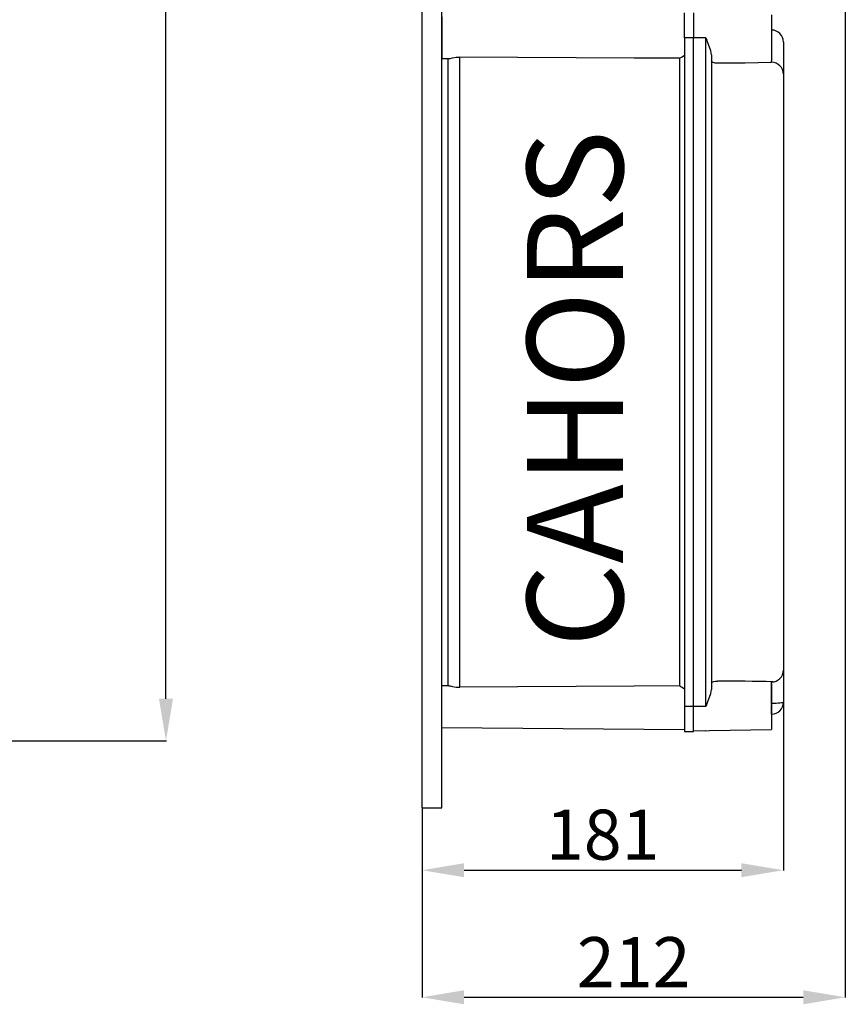
# Model space of a CAD drawing. Units: millimetres. Extents: x 175 to 1357, y 128 to 1330.
# Drawn here: x 931 to 1344, y 128 to 620 of the extents above; entities that cross this region are included whole.
import ezdxf

# ---------------------------------------------------------------- set-up
doc = ezdxf.new("R2010")
doc.units = ezdxf.units.MM
doc.layers.add('COTES', color=2, linetype='Continuous')
doc.styles.add('ROMANS', font='ARIAL.TTF')
doc.dimstyles.get("Standard").update_dxf_attribs({"dimtxt": 6, "dimasz": 6.25, "dimexe": 0.18, "dimexo": 0.0625, "dimgap": 1, "dimtad": 1, "dimtoh": 1, "dimdec": 1, "dimlfac": 6.25, "dimzin": 0, "dimdsep": 46, "dimtxsty": 'ROMANS', "dimcen": 0, "dimclrd": 256, "dimclre": 256, "dimclrt": 256, "dimadec": 0, "dimazin": 0, "dimtfac": 1, "dimtdec": 1, "dimtofl": 0, "dimtmove": 0, "dimatfit": 3, "dimfxl": 1, "dimtolj": 1, "dimtzin": 0, "dimarcsym": 0})

# ---------------------------------------------------------------- blocks, each defined once
blk = doc.blocks.new('*D22')
at = {"lineweight": -2, "ltscale": 5}
for p, q in [((817.66, 1295.71), (1004.53, 1295.71)), ((1004.35, 280.72), (1004.35, 1274.71)), ((817.99, 259.72), (1004.53, 259.72))]:
    blk.add_line(p, q, dxfattribs=at)
at = {"ltscale": 5}
for points in [[(1000.85, 1274.71), (1007.85, 1274.71), (1004.35, 1295.71)], [(1000.85, 280.72), (1007.85, 280.72), (1004.35, 259.72)]]:
    blk.add_solid(points, dxfattribs=at)
at = {"layer": 'DEFPOINTS', "color": 0, "ltscale": 5}
for p in [(817.6, 1295.71), (1004.35, 1295.71), (817.93, 259.72)]:
    blk.add_point(p, dxfattribs=at)
at = {"ltscale": 5, "insert": (986.58, 777.71), "char_height": 25, "attachment_point": 5, "rotation": 90, "style": 'ROMANS'}
blk.add_mtext('\\A1;1035', dxfattribs=at)
blk = doc.blocks.new('*D17')
at = {"lineweight": -2, "ltscale": 5}
for p, q in [((1343.69, 637.95), (1343.69, 131.42)), ((1132.25, 226.14), (1132.25, 131.42)), ((1153.25, 131.6), (1322.69, 131.6))]:
    blk.add_line(p, q, dxfattribs=at)
at = {"ltscale": 5}
for points in [[(1153.25, 135.1), (1153.25, 128.1), (1132.25, 131.6)], [(1322.69, 135.1), (1322.69, 128.1), (1343.69, 131.6)]]:
    blk.add_solid(points, dxfattribs=at)
at = {"layer": 'DEFPOINTS', "color": 0, "ltscale": 5}
for p in [(1343.69, 638.01), (1132.25, 226.21), (1343.69, 131.6)]:
    blk.add_point(p, dxfattribs=at)
at = {"ltscale": 5, "insert": (1237.97, 149.15), "char_height": 25, "attachment_point": 5, "style": 'ROMANS'}
blk.add_mtext('\\A1;212', dxfattribs=at)
blk = doc.blocks.new('*D18')
at = {"lineweight": -2, "ltscale": 5}
for p, q in [((1312.77, 278.99), (1312.77, 194.89)), ((1132.25, 226.14), (1132.25, 194.89)), ((1153.25, 195.07), (1291.77, 195.07))]:
    blk.add_line(p, q, dxfattribs=at)
at = {"ltscale": 5}
for points in [[(1153.25, 198.57), (1153.25, 191.57), (1132.25, 195.07)], [(1291.77, 198.57), (1291.77, 191.57), (1312.77, 195.07)]]:
    blk.add_solid(points, dxfattribs=at)
at = {"layer": 'DEFPOINTS', "color": 0, "ltscale": 5}
for p in [(1312.77, 279.05), (1132.25, 226.21), (1312.77, 195.07)]:
    blk.add_point(p, dxfattribs=at)
at = {"ltscale": 5, "insert": (1222.51, 212.84), "char_height": 25, "attachment_point": 5, "style": 'ROMANS'}
blk.add_mtext('\\A1;181', dxfattribs=at)
blk = doc.blocks.new('ALZADO')
at = {"ltscale": 5}
dim = blk.add_linear_dim(base=(1004.35, 1295.709), p1=(817.931, 259.718), p2=(817.596, 1295.709), angle=90, text='1035', dimstyle='Standard', override={"dimtxt": 25, "dimasz": 21, "dimgap": 5}, dxfattribs=at)
dim.commit()
dim.dimension.update_dxf_attribs({"geometry": '*D22', "text_midpoint": (986.577, 777.714)})
blk = doc.blocks.new('PERFIL')
at = {"ltscale": 5}
for p, q in [((1132.248, 226.206), (1132.248, 1327.101)), ((1142.221, 226.206), (1142.221, 1327.101)), ((1132.248, 226.206), (1142.221, 226.206))]:
    blk.add_line(p, q, dxfattribs=at)
for p, q in [((1142.221, 621.312), (1142.221, 610.939)), ((1263.402, 610.939), (1263.402, 623.406)), ((1267.891, 623.406), (1267.891, 610.939)), ((1306.788, 622.409), (1306.788, 599.469)), ((1142.221, 610.939), (1142.221, 600.566)), ((1263.402, 610.939), (1263.402, 276.818)), ((1267.891, 610.939), (1263.402, 610.939)), ((1267.891, 276.818), (1267.891, 610.939)), ((1273.953, 610.939), (1267.891, 610.939)), ((1273.953, 276.818), (1273.953, 610.939)), ((1312.772, 608.798), (1312.772, 608.707)), ((1312.772, 608.798), (1312.772, 608.707)), ((1312.772, 608.707), (1312.772, 592.591)), ((1312.772, 608.707), (1312.772, 592.727)), ((1142.221, 600.566), (1145.6, 600.536)), ((1145.213, 600.539), (1145.213, 287.217)), ((1151.146, 286.487), (1151.146, 601.27)), ((1260.847, 600.648), (1260.847, 287.109)), ((1276.867, 602.361), (1276.867, 285.396)), ((1306.788, 598.5), (1306.788, 599.48)), ((1306.788, 598.668), (1306.893, 598.666)), ((1312.772, 592.727), (1312.772, 592.624)), ((1312.772, 592.624), (1312.772, 295.133)), ((1312.835, 590.115), (1312.772, 590.115)), ((1312.772, 295.166), (1312.772, 279.05)), ((1312.772, 295.03), (1312.772, 279.05)), ((1145.6, 287.221), (1142.221, 287.191)), ((1306.788, 288.277), (1306.788, 289.257)), ((1306.788, 289.089), (1306.893, 289.091)), ((1306.788, 288.288), (1306.788, 265.348)), ((1306.893, 278.322), (1306.893, 288.15)), ((1263.402, 276.818), (1263.402, 264.351)), ((1267.891, 276.818), (1263.402, 276.818)), ((1273.953, 276.818), (1267.891, 276.818)), ((1267.891, 264.351), (1267.891, 276.818)), ((1306.788, 278.322), (1306.893, 278.322)), ((1306.893, 277.939), (1306.893, 278.322)), ((1306.893, 272.975), (1306.893, 277.348)), ((1312.772, 279.05), (1312.772, 278.959)), ((1312.772, 279.05), (1312.772, 278.959)), ((1306.893, 272.975), (1306.788, 272.974)), ((1142.221, 266.445), (1263.402, 265.388)), ((1263.402, 264.351), (1267.891, 264.351)), ((1273.953, 264.759), (1267.891, 264.6)), ((1273.953, 264.759), (1275.802, 264.808)), ((1275.802, 264.808), (1306.788, 265.348))]:
    blk.add_line(p, q)
for points in [[(1273.953, 610.939), (1273.963, 610.919), (1274.503, 609.829)], [(1276.867, 602.361), (1276.568, 604.319), (1275.43, 607.573), (1274.54, 609.734), (1274.503, 609.829)], [(1145.6, 600.553), (1146.26, 600.62), (1147.511, 600.875), (1149.263, 601.162), (1151.146, 601.27)], [(1260.847, 600.648), (1238.23, 600.774), (1151.146, 601.27)], [(1279.807, 598.171), (1279.381, 598.179), (1278.696, 598.24), (1277.666, 598.492), (1277.083, 598.846), (1276.867, 599.322)], [(1306.788, 598.5), (1300.238, 598.394), (1293.657, 598.313), (1279.807, 598.171)], [(1145.6, 287.204), (1146.26, 287.137), (1147.511, 286.882), (1149.263, 286.595), (1151.146, 286.487)], [(1260.847, 287.109), (1238.23, 286.983), (1151.146, 286.487)], [(1274.503, 277.928), (1274.54, 278.023), (1275.43, 280.184), (1276.568, 283.438), (1276.867, 285.396)], [(1276.867, 288.435), (1276.88, 288.56), (1277.261, 289.057), (1278.072, 289.396), (1278.908, 289.543), (1279.514, 289.582), (1279.807, 289.586)], [(1274.503, 277.928), (1273.963, 276.838), (1273.953, 276.818)], [(1312.772, 279.05), (1312.66, 278.909), (1312.327, 278.774), (1311.786, 278.649), (1311.056, 278.54), (1310.167, 278.449), (1309.15, 278.381), (1308.045, 278.338), (1306.893, 278.322)]]:
    blk.add_lwpolyline(points)
for centre, radius, start, end in [((1306.788, 608.798), 5.984, 0, 89), ((1256.021, 610.94), 11.367, 295.12597, 310.49426), ((1306.814, 592.702), 5.964, 0.23786, 89.24706), ((1306.814, 295.055), 5.964, 270.75329, 359.76194), ((1256.025, 276.823), 11.36, 49.50095, 64.87811), ((1267.018, -1962.238), 2251.86, 88.967956, 89.674605), ((1306.788, 278.959), 5.984, 271, 0)]:
    blk.add_arc(centre, radius, start, end)
at = {"layer": 'COTES', "insert": (1184.68, 306.39), "char_height": 48, "width": 363.40968, "attachment_point": 1, "rotation": 90, "style": 'ROMANS'}
blk.add_mtext('{\\fVerdana|b0|i0|c0|p34;CAHORS}', dxfattribs=at)
at = {"ltscale": 5}
dim = blk.add_linear_dim(base=(1343.691, 131.596), p1=(1132.248, 226.206), p2=(1343.691, 638.014), angle=180, text='212', dimstyle='Standard', override={"dimtxt": 25, "dimasz": 21, "dimgap": 5}, dxfattribs=at)
dim.commit()
dim.dimension.update_dxf_attribs({"geometry": '*D17', "text_midpoint": (1237.969, 149.147)})
dim = blk.add_linear_dim(base=(1312.772, 195.072), p1=(1132.248, 226.206), p2=(1312.772, 279.05), text='181', dimstyle='Standard', override={"dimtxt": 25, "dimasz": 21, "dimgap": 5}, dxfattribs=at)
dim.commit()
dim.dimension.update_dxf_attribs({"geometry": '*D18', "text_midpoint": (1222.51, 212.836)})

msp = doc.modelspace()

# ---------------------------------------------------------------- block references
for name in ['ALZADO', 'PERFIL']:
    msp.add_blockref(name, (0, 0))

doc.saveas('drawing.dxf')
